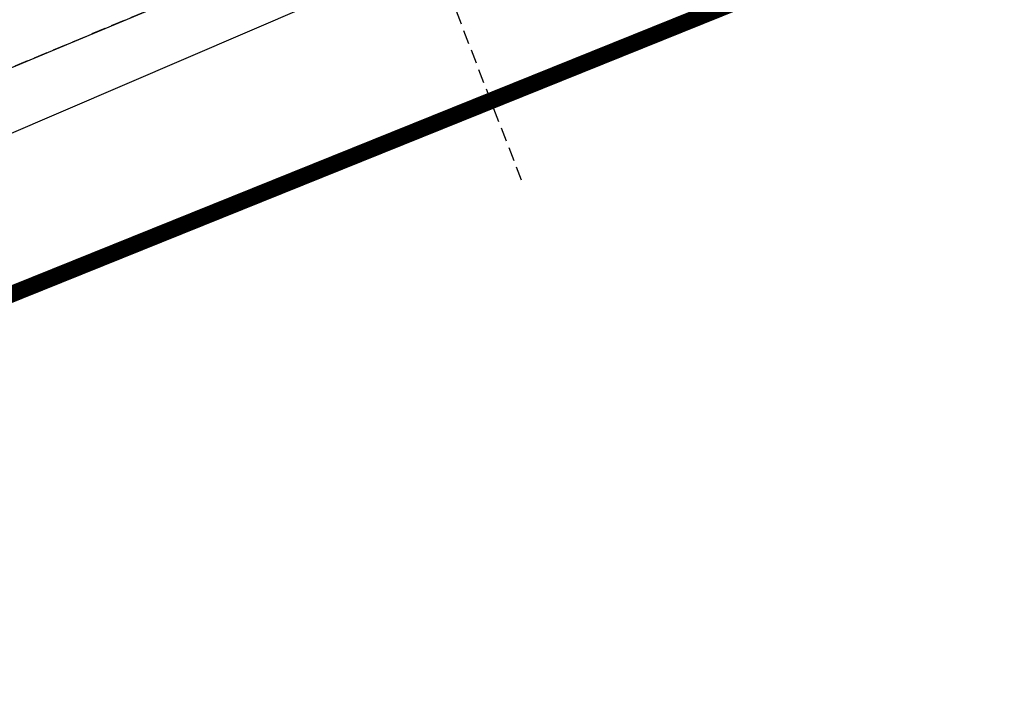
# Model space of a CAD drawing. Units: metres. Extents: x 168019 to 173258, y 179347 to 181433.
# Drawn here: x 170369 to 170386, y 180579 to 180591 of the extents above; entities that cross this region are included whole.
import ezdxf

# ---------------------------------------------------------------- set-up
doc = ezdxf.new("R2010")
doc.units = ezdxf.units.M
doc.linetypes.add('DASHDOT', pattern=[1, 0.5, -0.25, 0, -0.25])
doc.linetypes.add('HIDDEN', pattern=[0.375, 0.25, -0.125])
for name, color, linetype in [('C-ROAD', 7, 'Continuous'), ('C-ROAD-CORR', 5, 'Continuous'), ('C-ROAD-SAMP', 150, 'HIDDEN'), ('C-TOPO-FEAT', 94, 'Continuous'), ('R.O.W', 154, 'DASHDOT')]:
    doc.layers.add(name, color=color, linetype=linetype)

msp = doc.modelspace()

# ---------------------------------------------------------------- linework, layer by layer
at = {"layer": 'C-ROAD', "color": 2, "linetype": 'Continuous', "lineweight": 50, "flags": 128}
msp.add_lwpolyline([(170164.594, 181122.069), (170229.823, 181095.7, -0.03305), (170253.959, 181084.034), (170381.904, 181011.401, 0.022345), (170397.582, 181003.405), (170607.196, 180908.043, -0.422405), (170618.728, 180868.762), (170577.751, 180792.731, 0.081605), (170561.236, 180715.956, -0.264715), (170515.691, 180636.353, -0.129342), (170429.216, 180606.914, 0.093944), (170360.913, 180588.669, 0.037891), (170299.115, 180555.495, -0.150022), (170219.516, 180533.082)], format="xyb", dxfattribs=at)
at = {"layer": 'C-ROAD-CORR', "color": 5, "linetype": 'Continuous', "lineweight": -3}
msp.add_polyline3d([(170491.957, 180621.327, 587.935), (170474.909, 180614.537, 589.485), (170472.857, 180613.852, 589.667), (170463.098, 180610.958, 590.527), (170453.035, 180608.584, 591.352), (170448.323, 180607.679, 591.657), (170438.176, 180606.163, 592.247), (170434.096, 180605.718, 592.457), (170432.744, 180605.591, 592.524), (170429.325, 180605.316, 592.683), (170425.123, 180604.958, 592.875), (170413.194, 180603.422, 593.439), (170394.645, 180599.459, 594.039), (170394.117, 180599.318, 594.052), (170383.195, 180596.009, 594.237), (170375.567, 180593.26, 594.324), (170365.481, 180589.036, 594.441), (170361.649, 180587.246, 594.526), (170357.487, 180585.377, 594.614), (170353.705, 180583.638, 594.696), (170344.774, 180579.364, 594.893), (170339.64, 180576.799, 594.953), (170330.12, 180571.83, 595.067), (170322.178, 180567.464, 595.162)], dxfattribs=at)
at = {"layer": 'C-ROAD-CORR', "color": 11, "linetype": 'Continuous', "lineweight": -3}
for points in [[(170491.957, 180621.327, 587.935), (170474.909, 180614.537, 589.485), (170472.857, 180613.852, 589.667), (170463.098, 180610.958, 590.527), (170453.035, 180608.584, 591.352), (170448.323, 180607.679, 591.657), (170438.176, 180606.163, 592.247), (170434.096, 180605.718, 592.457), (170432.744, 180605.591, 592.524), (170429.325, 180605.316, 592.683), (170425.123, 180604.958, 592.875), (170413.194, 180603.422, 593.439), (170394.645, 180599.459, 594.039), (170394.117, 180599.318, 594.052), (170383.195, 180596.009, 594.237), (170375.567, 180593.26, 594.324), (170365.481, 180589.036, 594.441), (170361.649, 180587.246, 594.526), (170357.487, 180585.377, 594.614), (170353.705, 180583.638, 594.696), (170344.774, 180579.364, 594.893), (170339.64, 180576.799, 594.953), (170330.12, 180571.83, 595.067), (170322.178, 180567.464, 595.162)], [(170492.164, 180620.875, 587.438), (170474.964, 180614.374, 589.657), (170472.942, 180613.592, 589.94), (170464.004, 180607.553, 594.049), (170453.68, 180605.453, 594.549), (170449.061, 180603.542, 595.859), (170438.765, 180601.276, 597.17), (170434.598, 180600.577, 597.622), (170433.196, 180600.573, 597.562), (170429.676, 180600.369, 597.643), (170425.596, 180600.053, 597.804), (170413.658, 180600.552, 596.346), (170394.981, 180598.2, 595.343), (170394.453, 180598.074, 595.339), (170383.531, 180595.011, 595.291), (170375.93, 180592.318, 595.333), (170365.938, 180588.028, 595.547), (170362.077, 180586.355, 595.516), (170357.845, 180584.589, 595.479), (170354.022, 180582.957, 595.448), (170344.988, 180578.93, 595.376), (170339.815, 180576.455, 595.34), (170330.439, 180571.235, 595.741), (170322.988, 180566.024, 596.815)]]:
    msp.add_polyline3d(points, dxfattribs=at)
at = {"layer": 'C-ROAD-CORR', "color": 92, "linetype": 'HIDDEN', "lineweight": -3}
msp.add_polyline3d([(170474.909, 180614.537, 589.485), (170472.857, 180613.852, 589.667), (170463.098, 180610.958, 590.527), (170453.035, 180608.584, 591.352), (170448.323, 180607.679, 591.657), (170438.176, 180606.163, 592.247), (170434.096, 180605.718, 592.457), (170432.744, 180605.591, 592.524), (170429.325, 180605.316, 592.683), (170425.123, 180604.958, 592.875), (170413.194, 180603.422, 593.439), (170394.645, 180599.459, 594.039), (170394.117, 180599.318, 594.052), (170383.195, 180596.009, 594.237), (170375.567, 180593.26, 594.324), (170365.481, 180589.036, 594.441), (170361.649, 180587.246, 594.526), (170357.487, 180585.377, 594.614), (170353.705, 180583.638, 594.696), (170344.774, 180579.364, 594.893), (170339.64, 180576.799, 594.953), (170330.12, 180571.83, 595.067), (170322.178, 180567.464, 595.162)], dxfattribs=at)
at = {"layer": 'C-ROAD-CORR', "color": 1, "linetype": 'Continuous', "lineweight": -3}
for points in [[(170474.909, 180614.537, 589.485), (170472.857, 180613.852, 589.667), (170463.098, 180610.958, 590.527), (170453.035, 180608.584, 591.352), (170448.323, 180607.679, 591.657), (170438.176, 180606.163, 592.247), (170434.096, 180605.718, 592.457), (170432.744, 180605.591, 592.524), (170429.325, 180605.316, 592.683), (170425.123, 180604.958, 592.875), (170413.194, 180603.422, 593.439), (170394.645, 180599.459, 594.039), (170394.117, 180599.318, 594.052), (170383.195, 180596.009, 594.237), (170375.567, 180593.26, 594.324), (170365.481, 180589.036, 594.441), (170361.649, 180587.246, 594.526), (170357.487, 180585.377, 594.614), (170353.705, 180583.638, 594.696), (170344.774, 180579.364, 594.893), (170339.64, 180576.799, 594.953), (170330.12, 180571.83, 595.067), (170322.178, 180567.464, 595.162)], [(170474.964, 180614.374, 589.657), (170472.942, 180613.592, 589.94), (170464.004, 180607.553, 594.049), (170453.68, 180605.453, 594.549), (170449.061, 180603.542, 595.859), (170438.765, 180601.276, 597.17), (170434.598, 180600.577, 597.622), (170433.196, 180600.573, 597.562), (170429.676, 180600.369, 597.643), (170425.596, 180600.053, 597.804), (170413.658, 180600.552, 596.346), (170394.981, 180598.2, 595.343), (170394.453, 180598.074, 595.339), (170383.531, 180595.011, 595.291), (170375.93, 180592.318, 595.333), (170365.938, 180588.028, 595.547), (170362.077, 180586.355, 595.516), (170357.845, 180584.589, 595.479), (170354.022, 180582.957, 595.448), (170344.988, 180578.93, 595.376), (170339.815, 180576.455, 595.34), (170330.439, 180571.235, 595.741), (170322.988, 180566.024, 596.815)]]:
    msp.add_polyline3d(points, dxfattribs=at)
at = {"layer": 'C-ROAD-SAMP', "color": 150, "linetype": 'HIDDEN', "lineweight": -3}
msp.add_lwpolyline([(170377.507, 180588.222), (170373.914, 180597.554), (170370.321, 180606.886)], dxfattribs=at)
at = {"layer": 'C-TOPO-FEAT', "color": 94, "linetype": 'Continuous', "lineweight": -3}
for points in [[(170491.957, 180621.327, 587.735), (170474.909, 180614.537, 589.285), (170472.857, 180613.852, 589.467), (170463.098, 180610.958, 590.327), (170453.035, 180608.584, 591.152), (170448.323, 180607.679, 591.457), (170438.176, 180606.163, 592.047), (170434.096, 180605.718, 592.257), (170432.744, 180605.591, 592.324), (170429.325, 180605.316, 592.483), (170425.123, 180604.958, 592.675), (170413.194, 180603.422, 593.239), (170394.645, 180599.459, 593.839), (170394.117, 180599.318, 593.852), (170383.195, 180596.009, 594.037), (170375.567, 180593.26, 594.124), (170365.481, 180589.036, 594.241), (170361.649, 180587.246, 594.326), (170357.487, 180585.377, 594.414), (170353.705, 180583.638, 594.496), (170344.774, 180579.364, 594.693), (170339.64, 180576.799, 594.753), (170330.12, 180571.83, 594.867), (170322.178, 180567.464, 594.962)], [(170491.957, 180621.327, 587.525), (170474.909, 180614.537, 589.075), (170472.857, 180613.852, 589.257), (170463.098, 180610.958, 590.117), (170453.035, 180608.584, 590.942), (170448.323, 180607.679, 591.247), (170438.176, 180606.163, 591.837), (170434.096, 180605.718, 592.047), (170432.744, 180605.591, 592.114), (170429.325, 180605.316, 592.273), (170425.123, 180604.958, 592.465), (170413.194, 180603.422, 593.029), (170394.645, 180599.459, 593.629), (170394.117, 180599.318, 593.642), (170383.195, 180596.009, 593.827), (170375.567, 180593.26, 593.914), (170365.481, 180589.036, 594.031), (170361.649, 180587.246, 594.116), (170357.487, 180585.377, 594.204), (170353.705, 180583.638, 594.286), (170344.774, 180579.364, 594.483), (170339.64, 180576.799, 594.543), (170330.12, 180571.83, 594.657), (170322.178, 180567.464, 594.752)]]:
    msp.add_polyline3d(points, dxfattribs=at)
at = {"layer": 'R.O.W', "ltscale": 3, "const_width": 0.3}
msp.add_lwpolyline([(170640.988, 180895.26), (170624.572, 180870.743), (170605.633, 180840.329), (170589.04, 180808.109), (170574.972, 180773.575), (170571.434, 180757.972, 0.081057), (170565.563, 180716.561), (170564.972, 180703.996, -0.192522), (170534.433, 180644.457), (170495.13, 180619.042), (170464.802, 180607.582, -0.101667), (170429.289, 180601.899), (170408.652, 180599.152), (170383.248, 180592.184), (170360.017, 180582.813), (170342.925, 180574.637), (170306.486, 180554.417), (170285.952, 180542.227), (170260.024, 180533.982), (170240.226, 180531.038), (170220.845, 180528.18)], format="xyb", dxfattribs=at)

doc.saveas('drawing.dxf')
